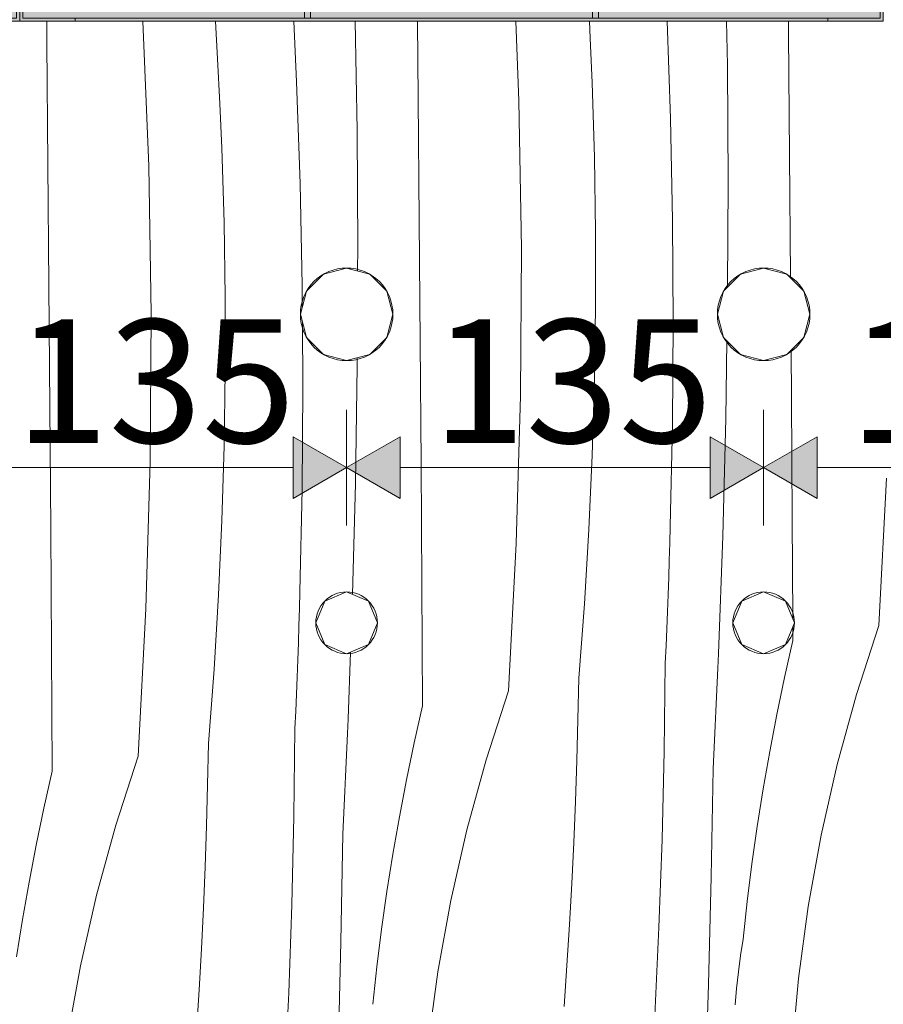
# Model space of a CAD drawing. Units: millimetres. Extents: x 12159 to 126500, y -1422 to 11569.
# Drawn here: x 15948 to 16228, y 881 to 1201 of the extents above; entities that cross this region are included whole.
import ezdxf

# ---------------------------------------------------------------- set-up
doc = ezdxf.new("R2010")
doc.units = ezdxf.units.MM
doc.header["$MEASUREMENT"] = 0
doc.linetypes.add('Wipeout_Contour', pattern=[1000, 0, -1000])
for name, color, linetype in [('SA - MÕÕDUD - erimööbel', 7, 'Continuous'), ('SA - SISUSTUS - 3D erimööbel', 7, 'Continuous'), ('SA - SISUSTUS - erimööbel', 7, 'Continuous')]:
    doc.layers.add(name, color=color, linetype=linetype)
for name, color, linetype, lineweight, true_color in [('SA - MÕÕDUD - erimööbel_Pen_No__245', 7, 'Continuous', 13, 0x474874), ('SA - SISUSTUS - 3D erimööbel_Pen_No__87', 7, 'Continuous', 9, 0x8a8a8a), ('SA - SISUSTUS - erimööbel_Pen_No__87', 7, 'Continuous', 9, 0x8a8a8a)]:
    doc.layers.add(name, color=color, linetype=linetype, lineweight=lineweight, true_color=true_color)
doc.layers.add('SA - SISUSTUS - erimööbel_Pen_No__18', color=9, linetype='Continuous', lineweight=13)
doc.styles.add('GENERATED_STYLE_2', font='txt')
doc.dimstyles.new('GENERATED_STYLE__1', dxfattribs={"dimtxt": 40, "dimasz": 19, "dimexe": 0.18, "dimexo": 0.0625, "dimgap": 0, "dimtad": 1, "dimtih": 1, "dimtoh": 1, "dimdec": 0, "dimzin": 0, "dimdsep": 46, "dimtxsty": 'GENERATED_STYLE_2', "dimblk": 'ARROWHEAD_16', "dimblk1": 'ARROWHEAD_16', "dimblk2": 'ARROWHEAD_16', "dimcen": 0.09, "dimclrd": 256, "dimclre": 256, "dimclrt": 256, "dimazin": 0, "dimtfac": 1, "dimtdec": 4, "dimtmove": 0, "dimatfit": 3, "dimfxl": 0, "dimtolj": 1, "dimtzin": 0, "dimarcsym": 0})

# ---------------------------------------------------------------- blocks, each defined once
blk = doc.blocks.new('*X31')
at = {"layer": 'SA - SISUSTUS - erimööbel_Pen_No__18', "color": 9, "linetype": 'Continuous', "lineweight": 13}
for p, q in [((15957.1, 1192.99), (15957.04, 1200)), ((15990.08, 1153), (15988.15, 1200)), ((16012.44, 1187.86), (16011.71, 1200)), ((16038.06, 1180.38), (16037.13, 1200)), ((16057.63, 1164.58), (16057.04, 1200)), ((16077.49, 1174.81), (16077.28, 1200)), ((16110.14, 1174.17), (16109.09, 1200)), ((16133.25, 1194.54), (16132.97, 1200)), ((16159.24, 1168.52), (16158.18, 1200)), ((16177.7, 1185.75), (16177.46, 1200)), ((16197.56, 1195.98), (16197.52, 1200)), ((16133.87, 1180.04), (16133.25, 1194.54)), ((16197.87, 1156.64), (16197.56, 1195.98)), ((15957.42, 1153.64), (15957.1, 1192.99)), ((16013.19, 1173.37), (16012.44, 1187.86)), ((16177.93, 1147.59), (16177.7, 1185.75)), ((16039.17, 1147.35), (16038.06, 1180.38)), ((16134.59, 1155.91), (16133.87, 1180.04)), ((16077.8, 1135.47), (16077.49, 1174.81)), ((16013.8, 1158.87), (16013.19, 1173.37)), ((16110.98, 1126.36), (16110.14, 1174.17)), ((16159.91, 1135.48), (16159.24, 1168.52)), ((16057.87, 1126.42), (16057.63, 1164.58)), ((16014.53, 1134.73), (16013.8, 1158.87)), ((16134.96, 1131.76), (16134.59, 1155.91)), ((16198.17, 1117.3), (16197.87, 1156.64)), ((15957.73, 1114.3), (15957.42, 1153.64)), ((15990.91, 1105.19), (15990.08, 1153)), ((16039.84, 1114.31), (16039.17, 1147.35)), ((16177.78, 1113.81), (16177.93, 1147.59)), ((16014.89, 1110.59), (16014.53, 1134.73)), ((16078.1, 1096.13), (16077.8, 1135.47)), ((16160.12, 1102.44), (16159.91, 1135.48)), ((16134.96, 1107.61), (16134.96, 1131.76)), ((16057.83, 1119.04), (16057.87, 1126.42)), ((16110.68, 1078.54), (16110.98, 1126.36)), ((16198.17, 1116.78), (16198.17, 1117.3)), ((15958.03, 1074.95), (15957.73, 1114.3)), ((16039.88, 1107.33), (16039.84, 1114.31)), ((16014.9, 1086.44), (16014.89, 1110.59)), ((16134.6, 1083.47), (16134.96, 1107.61)), ((15990.61, 1057.37), (15990.91, 1105.19)), ((16040.05, 1081.27), (16039.91, 1102.55)), ((16159.89, 1069.39), (16160.12, 1102.44)), ((16078.38, 1056.78), (16078.1, 1096.13)), ((16177.19, 1071.28), (16177.57, 1096.4)), ((16198.45, 1077.95), (16198.34, 1093.39)), ((16057.7, 1088.26), (16057.71, 1090.92)), ((16014.54, 1062.29), (16014.9, 1086.44)), ((16057.12, 1050.11), (16057.7, 1088.26)), ((16133.88, 1059.33), (16134.6, 1083.47)), ((16039.82, 1048.22), (16040.05, 1081.27)), ((16109.26, 1030.74), (16110.68, 1078.54)), ((16198.72, 1038.61), (16198.45, 1077.95)), ((15958.31, 1035.61), (15958.03, 1074.95)), ((16159.2, 1036.35), (16159.89, 1069.39)), ((16176.21, 1033.14), (16177.19, 1071.28)), ((16013.81, 1038.16), (16014.54, 1062.29)), ((15989.19, 1009.57), (15990.61, 1057.37)), ((16078.65, 1017.44), (16078.38, 1056.78)), ((16132.8, 1035.2), (16133.88, 1059.33)), ((16056.2, 1014.2), (16057.12, 1050.11)), ((16226.78, 1004.17), (16229.33, 1051.92)), ((16039.13, 1015.18), (16039.82, 1048.22)), ((16012.73, 1014.03), (16013.81, 1038.16)), ((16198.93, 1006.28), (16198.72, 1038.61)), ((15958.58, 996.27), (15958.31, 1035.61)), ((16131.35, 1011.1), (16132.8, 1035.2)), ((16159.04, 1030.8), (16159.2, 1036.35)), ((16174.83, 995.01), (16176.21, 1033.14)), ((16106.71, 982.99), (16109.26, 1030.74)), ((16158.87, 1025.25), (16159.04, 1030.8)), ((16158.69, 1019.7), (16158.87, 1025.25)), ((16158.49, 1014.15), (16158.69, 1019.7)), ((16038.98, 1009.63), (16039.13, 1015.18)), ((16078.91, 978.09), (16078.65, 1017.44)), ((16011.28, 989.93), (16012.73, 1014.03)), ((16158.28, 1008.61), (16158.49, 1014.15)), ((15986.64, 961.82), (15989.19, 1009.57)), ((16038.8, 1004.08), (16038.98, 1009.63)), ((16129.54, 987.02), (16131.35, 1011.1)), ((16158.06, 1003.06), (16158.28, 1008.61)), ((16038.62, 998.53), (16038.8, 1004.08)), ((16157.82, 997.51), (16158.06, 1003.06)), ((16198.97, 999.26), (16198.95, 1003.76)), ((16226.78, 1004.17), (16219.55, 981.78)), ((16198.97, 999.26), (16196.26, 987.3)), ((15958.84, 956.92), (15958.58, 996.27)), ((16038.42, 992.98), (16038.62, 998.53)), ((16157.57, 991.96), (16157.82, 997.51)), ((16038.21, 987.43), (16038.42, 992.98)), ((16054.76, 973.83), (16055.55, 995.53)), ((16174.63, 990.33), (16174.83, 995.01)), ((16009.47, 965.85), (16011.28, 989.93)), ((16157.23, 963.39), (16157.57, 991.96)), ((16174.43, 985.66), (16174.63, 990.33)), ((16037.99, 981.89), (16038.21, 987.43)), ((16129.27, 973.7), (16129.54, 987.02)), ((16196.26, 987.3), (16193.75, 975.29)), ((16174.22, 980.98), (16174.43, 985.66)), ((16037.75, 976.34), (16037.99, 981.89)), ((16106.71, 982.99), (16099.49, 960.61)), ((16174.01, 976.31), (16174.22, 980.98)), ((16219.55, 981.78), (16213.33, 959.1)), ((16078.91, 978.09), (16076.2, 966.13)), ((16037.51, 970.79), (16037.75, 976.34)), ((16054.57, 969.16), (16054.76, 973.83)), ((16128.91, 960.39), (16129.27, 973.7)), ((16173.79, 971.64), (16174.01, 976.31)), ((16193.75, 975.29), (16191.43, 963.24)), ((16037.16, 942.21), (16037.51, 970.79)), ((16173.56, 966.96), (16173.79, 971.64)), ((16054.36, 964.49), (16054.57, 969.16)), ((16009.2, 952.53), (16009.47, 965.85)), ((16054.15, 959.81), (16054.36, 964.49)), ((16076.2, 966.13), (16073.68, 954.12)), ((16173.32, 962.29), (16173.56, 966.96)), ((15986.64, 961.82), (15979.42, 939.44)), ((16156.55, 934.81), (16157.23, 963.39)), ((16173.09, 957.62), (16173.32, 962.29)), ((16191.43, 963.24), (16189.31, 951.15)), ((16053.94, 955.14), (16054.15, 959.81)), ((16099.49, 960.61), (16093.26, 937.93)), ((16128.46, 947.08), (16128.91, 960.39)), ((16172.5, 922.71), (16173.09, 957.62)), ((16213.33, 959.1), (16208.11, 936.17)), ((15958.84, 956.92), (15956.13, 944.95)), ((16053.72, 950.46), (16053.94, 955.14)), ((16008.84, 939.22), (16009.2, 952.53)), ((16073.68, 954.12), (16071.36, 942.07)), ((16189.31, 951.15), (16187.38, 939.03)), ((16053.49, 945.79), (16053.72, 950.46)), ((15956.13, 944.95), (15953.61, 932.94)), ((16053.26, 941.12), (16053.49, 945.79)), ((16127.91, 933.77), (16128.46, 947.08)), ((16036.48, 913.64), (16037.16, 942.21)), ((16071.36, 942.07), (16069.24, 929.98)), ((15979.42, 939.44), (15973.19, 916.76)), ((16008.39, 925.9), (16008.84, 939.22)), ((16053.02, 936.45), (16053.26, 941.12)), ((16187.38, 939.03), (16185.66, 926.89)), ((16052.43, 901.54), (16053.02, 936.45)), ((16093.26, 937.93), (16088.04, 915)), ((16208.11, 936.17), (16203.92, 913.03)), ((15953.61, 932.94), (15951.29, 920.9)), ((16127.26, 920.46), (16127.91, 933.77)), ((16155.53, 906.25), (16156.55, 934.81)), ((16069.24, 929.98), (16067.32, 917.86)), ((16007.84, 912.6), (16008.39, 925.9)), ((16185.66, 926.89), (16184.13, 914.71)), ((16171.63, 887.81), (16172.5, 922.71)), ((15951.29, 920.9), (15949.17, 908.81)), ((16126.53, 907.16), (16127.26, 920.46)), ((15973.19, 916.76), (15967.98, 893.83)), ((16067.32, 917.86), (16065.59, 905.71)), ((16035.47, 885.08), (16036.48, 913.64)), ((16088.04, 915), (16083.85, 891.85)), ((16184.13, 914.71), (16182.8, 902.51)), ((16203.92, 913.03), (16200.75, 889.72)), ((16007.2, 899.29), (16007.84, 912.6)), ((15949.17, 908.81), (15947.25, 896.69)), ((16125.69, 893.87), (16126.53, 907.16)), ((16065.59, 905.71), (16064.06, 893.54)), ((16154.18, 877.7), (16155.53, 906.25)), ((16051.56, 866.64), (16052.43, 901.54)), ((16181.98, 897.2), (16182.8, 902.51)), ((16006.46, 885.99), (16007.2, 899.29)), ((16181.28, 891.86), (16181.98, 897.2)), ((15967.98, 893.83), (15963.78, 870.68)), ((16124.77, 880.58), (16125.69, 893.87)), ((16064.06, 893.54), (16062.73, 881.34)), ((16083.85, 891.85), (16080.68, 868.55)), ((16180.7, 886.51), (16181.28, 891.86)), ((16170.47, 852.92), (16171.63, 887.81)), ((16200.75, 889.72), (16198.62, 866.3)), ((16005.63, 872.7), (16006.46, 885.99)), ((16034.11, 856.53), (16035.47, 885.08)), ((16180.26, 881.15), (16180.7, 886.51))]:
    blk.add_line(p, q, dxfattribs=at)
blk = doc.blocks.new('Section Element_19_1')
at = {"layer": 'SA - SISUSTUS - erimööbel', "lineweight": 0}
blk.add_blockref('*X31', (0, 0), dxfattribs=at)
blk = doc.blocks.new('Section Element_39_1')
at = {"color": 254, "linetype": 'Wipeout_Contour', "lineweight": 0, "ltscale": 193106.956725}
blk.add_wipeout([(16039.26, 1105), (16041.27, 1097.5), (16046.76, 1092.01), (16054.26, 1090), (16061.76, 1092.01), (16067.25, 1097.5), (16069.26, 1105), (16067.25, 1112.5), (16061.76, 1117.99), (16054.26, 1120), (16046.76, 1117.99), (16041.27, 1112.5)], dxfattribs=at).dxf.layer = 'SA - SISUSTUS - 3D erimööbel'
at = {"layer": 'SA - SISUSTUS - 3D erimööbel_Pen_No__87', "color": 252, "linetype": 'Continuous', "lineweight": 9, "true_color": 0x8a8a8a}
for p, q in [((16046.76, 1117.99), (16041.27, 1112.5)), ((16054.26, 1120), (16046.76, 1117.99)), ((16061.76, 1117.99), (16054.26, 1120)), ((16067.25, 1112.5), (16061.76, 1117.99)), ((16041.27, 1112.5), (16039.26, 1105)), ((16069.26, 1105), (16067.25, 1112.5)), ((16039.26, 1105), (16041.27, 1097.5)), ((16067.25, 1097.5), (16069.26, 1105)), ((16041.27, 1097.5), (16046.76, 1092.01)), ((16061.76, 1092.01), (16067.25, 1097.5)), ((16046.76, 1092.01), (16054.26, 1090)), ((16054.26, 1090), (16061.76, 1092.01))]:
    blk.add_line(p, q, dxfattribs=at)
blk = doc.blocks.new('Section Element_40_1')
at = {"color": 254, "linetype": 'Wipeout_Contour', "lineweight": 0, "ltscale": 128685.496594}
blk.add_wipeout([(16044.26, 1005), (16047.19, 997.93), (16054.26, 995), (16061.33, 997.93), (16064.26, 1005), (16061.33, 1012.07), (16054.26, 1015), (16047.19, 1012.07)], dxfattribs=at).dxf.layer = 'SA - SISUSTUS - 3D erimööbel'
at = {"layer": 'SA - SISUSTUS - 3D erimööbel_Pen_No__87', "color": 252, "linetype": 'Continuous', "lineweight": 9, "true_color": 0x8a8a8a}
for p, q in [((16054.26, 1015), (16047.19, 1012.07)), ((16061.33, 1012.07), (16054.26, 1015)), ((16047.19, 1012.07), (16044.26, 1005)), ((16064.26, 1005), (16061.33, 1012.07)), ((16044.26, 1005), (16047.19, 997.93)), ((16061.33, 997.93), (16064.26, 1005)), ((16047.19, 997.93), (16054.26, 995)), ((16054.26, 995), (16061.33, 997.93))]:
    blk.add_line(p, q, dxfattribs=at)
blk = doc.blocks.new('Section Element_41_1')
at = {"color": 254, "linetype": 'Wipeout_Contour', "lineweight": 0, "ltscale": 194725.558816}
blk.add_wipeout([(16174.46, 1105), (16176.47, 1097.5), (16181.96, 1092.01), (16189.46, 1090), (16196.96, 1092.01), (16202.45, 1097.5), (16204.46, 1105), (16202.45, 1112.5), (16196.96, 1117.99), (16189.46, 1120), (16181.96, 1117.99), (16176.47, 1112.5)], dxfattribs=at).dxf.layer = 'SA - SISUSTUS - 3D erimööbel'
at = {"layer": 'SA - SISUSTUS - 3D erimööbel_Pen_No__87', "color": 252, "linetype": 'Continuous', "lineweight": 9, "true_color": 0x8a8a8a}
for p, q in [((16181.96, 1117.99), (16176.47, 1112.5)), ((16189.46, 1120), (16181.96, 1117.99)), ((16196.96, 1117.99), (16189.46, 1120)), ((16202.45, 1112.5), (16196.96, 1117.99)), ((16176.47, 1112.5), (16174.46, 1105)), ((16204.46, 1105), (16202.45, 1112.5)), ((16174.46, 1105), (16176.47, 1097.5)), ((16202.45, 1097.5), (16204.46, 1105)), ((16176.47, 1097.5), (16181.96, 1092.01)), ((16196.96, 1092.01), (16202.45, 1097.5)), ((16181.96, 1092.01), (16189.46, 1090)), ((16189.46, 1090), (16196.96, 1092.01))]:
    blk.add_line(p, q, dxfattribs=at)
blk = doc.blocks.new('Section Element_42_1')
at = {"color": 254, "linetype": 'Wipeout_Contour', "lineweight": 0, "ltscale": 129765.00101}
blk.add_wipeout([(16179.46, 1005), (16182.39, 997.93), (16189.46, 995), (16196.53, 997.93), (16199.46, 1005), (16196.53, 1012.07), (16189.46, 1015), (16182.39, 1012.07)], dxfattribs=at).dxf.layer = 'SA - SISUSTUS - 3D erimööbel'
at = {"layer": 'SA - SISUSTUS - 3D erimööbel_Pen_No__87', "color": 252, "linetype": 'Continuous', "lineweight": 9, "true_color": 0x8a8a8a}
for p, q in [((16189.46, 1015), (16182.39, 1012.07)), ((16196.53, 1012.07), (16189.46, 1015)), ((16182.39, 1012.07), (16179.46, 1005)), ((16199.46, 1005), (16196.53, 1012.07)), ((16179.46, 1005), (16182.39, 997.93)), ((16196.53, 997.93), (16199.46, 1005)), ((16182.39, 997.93), (16189.46, 995)), ((16189.46, 995), (16196.53, 997.93))]:
    blk.add_line(p, q, dxfattribs=at)
blk = doc.blocks.new('Section Element_96_1')
at = {"layer": 'SA - SISUSTUS - 3D erimööbel', "linetype": 'Continuous', "lineweight": 0, "true_color": 0xffffff}
for points in [[(15948.26, 1500), (15948.26, 1200), (15966.26, 1200), (15966.26, 1201), (15949.26, 1201), (15949.26, 1499), (15966.26, 1499), (15966.26, 1500)], [(15949.26, 1499), (15949.26, 1201), (16040.56, 1201), (16040.56, 1499)], [(15966.26, 1499), (16210.26, 1499), (16210.26, 1500), (15966.26, 1500)], [(16040.56, 1201), (16042.56, 1201), (16042.56, 1499), (16040.56, 1499)], [(16042.56, 1201), (16133.96, 1201), (16133.96, 1499), (16042.56, 1499)], [(16133.96, 1201), (16135.96, 1201), (16135.96, 1499), (16133.96, 1499)], [(16210.26, 1200), (16228.26, 1200), (16228.26, 1500), (16210.26, 1500), (16210.26, 1499), (16227.26, 1499), (16227.26, 1201), (16210.26, 1201)], [(16144.72, 1261.21), (16144.26, 1256), (16144.72, 1250.79), (16146.07, 1245.74), (16148.28, 1241), (16151.28, 1236.72), (16154.98, 1233.02), (16159.26, 1230.02), (16164, 1227.81), (16169.05, 1226.46), (16174.26, 1226), (16179.47, 1226.46), (16184.52, 1227.81), (16189.26, 1230.02), (16193.54, 1233.02), (16197.24, 1236.72), (16200.24, 1241), (16202.45, 1245.74), (16203.8, 1250.79), (16204.26, 1256), (16203.8, 1261.21), (16202.45, 1266.26), (16200.24, 1271), (16197.24, 1275.28), (16193.54, 1278.98), (16189.26, 1281.98), (16184.52, 1284.19), (16179.47, 1285.54), (16174.26, 1286), (16169.05, 1285.54), (16164, 1284.19), (16159.26, 1281.98), (16154.98, 1278.98), (16151.28, 1275.28), (16148.28, 1271), (16146.07, 1266.26)], [(15966.26, 1201), (15966.26, 1200), (16210.26, 1200), (16210.26, 1201)]]:
    blk.add_hatch(color=7, dxfattribs=at).paths.add_polyline_path(points)
h = blk.add_hatch(color=7, dxfattribs=at)
h.paths.add_polyline_path([(16227.26, 1201), (16227.26, 1499), (16135.96, 1499), (16135.96, 1201)])
h.paths.add_polyline_path([(16202.45, 1266.26), (16203.8, 1261.21), (16204.26, 1256), (16203.8, 1250.79), (16202.45, 1245.74), (16200.24, 1241), (16197.24, 1236.72), (16193.54, 1233.02), (16189.26, 1230.02), (16184.52, 1227.81), (16179.47, 1226.46), (16174.26, 1226), (16169.05, 1226.46), (16164, 1227.81), (16159.26, 1230.02), (16154.98, 1233.02), (16151.28, 1236.72), (16148.28, 1241), (16146.07, 1245.74), (16144.72, 1250.79), (16144.26, 1256), (16144.72, 1261.21), (16146.07, 1266.26), (16148.28, 1271), (16151.28, 1275.28), (16154.98, 1278.98), (16159.26, 1281.98), (16164, 1284.19), (16169.05, 1285.54), (16174.26, 1286), (16179.47, 1285.54), (16184.52, 1284.19), (16189.26, 1281.98), (16193.54, 1278.98), (16197.24, 1275.28), (16200.24, 1271)], flags=0)
at = {"layer": 'SA - SISUSTUS - 3D erimööbel_Pen_No__87', "color": 252, "linetype": 'Continuous', "lineweight": 9, "true_color": 0x8a8a8a}
for p, q in [((16040.56, 1499), (15949.26, 1499)), ((15949.26, 1499), (15949.26, 1201)), ((15966.26, 1499), (15966.26, 1500)), ((16040.56, 1201), (16040.56, 1499)), ((16042.56, 1499), (16040.56, 1499)), ((16133.96, 1499), (16042.56, 1499)), ((16042.56, 1499), (16042.56, 1201)), ((16133.96, 1201), (16133.96, 1499)), ((16135.96, 1499), (16133.96, 1499)), ((16227.26, 1499), (16135.96, 1499)), ((16135.96, 1499), (16135.96, 1201)), ((16210.26, 1499), (16210.26, 1500)), ((16227.26, 1201), (16227.26, 1499)), ((16228.26, 1200), (16228.26, 1500)), ((16159.26, 1281.98), (16164, 1284.19)), ((16164, 1284.19), (16169.05, 1285.54)), ((16169.05, 1285.54), (16174.26, 1286)), ((16174.26, 1286), (16179.47, 1285.54)), ((16179.47, 1285.54), (16184.52, 1284.19)), ((16184.52, 1284.19), (16189.26, 1281.98)), ((16154.98, 1278.98), (16159.26, 1281.98)), ((16189.26, 1281.98), (16193.54, 1278.98)), ((16151.28, 1275.28), (16154.98, 1278.98)), ((16193.54, 1278.98), (16197.24, 1275.28)), ((16148.28, 1271), (16151.28, 1275.28)), ((16197.24, 1275.28), (16200.24, 1271)), ((16146.07, 1266.26), (16148.28, 1271)), ((16200.24, 1271), (16202.45, 1266.26)), ((16144.72, 1261.21), (16146.07, 1266.26)), ((16202.45, 1266.26), (16203.8, 1261.21)), ((16144.26, 1256), (16144.72, 1261.21)), ((16203.8, 1261.21), (16204.26, 1256)), ((16144.72, 1250.79), (16144.26, 1256)), ((16204.26, 1256), (16203.8, 1250.79)), ((16146.07, 1245.74), (16144.72, 1250.79)), ((16203.8, 1250.79), (16202.45, 1245.74)), ((16148.28, 1241), (16146.07, 1245.74)), ((16202.45, 1245.74), (16200.24, 1241)), ((16151.28, 1236.72), (16148.28, 1241)), ((16200.24, 1241), (16197.24, 1236.72)), ((16154.98, 1233.02), (16151.28, 1236.72)), ((16197.24, 1236.72), (16193.54, 1233.02)), ((16159.26, 1230.02), (16154.98, 1233.02)), ((16193.54, 1233.02), (16189.26, 1230.02)), ((16164, 1227.81), (16159.26, 1230.02)), ((16189.26, 1230.02), (16184.52, 1227.81)), ((16169.05, 1226.46), (16164, 1227.81)), ((16174.26, 1226), (16169.05, 1226.46)), ((16179.47, 1226.46), (16174.26, 1226)), ((16184.52, 1227.81), (16179.47, 1226.46)), ((15949.26, 1201), (16040.56, 1201)), ((15966.26, 1200), (15966.26, 1201)), ((16040.56, 1201), (16042.56, 1201)), ((16042.56, 1201), (16133.96, 1201)), ((16133.96, 1201), (16135.96, 1201)), ((16135.96, 1201), (16227.26, 1201)), ((16210.26, 1200), (16210.26, 1201)), ((15948.26, 1200), (15966.26, 1200)), ((15966.26, 1200), (16210.26, 1200)), ((16210.26, 1200), (16228.26, 1200))]:
    blk.add_line(p, q, dxfattribs=at)
blk = doc.blocks.new('Section Element_97_1')
at = {"layer": 'SA - SISUSTUS - 3D erimööbel', "linetype": 'Continuous', "lineweight": 0, "true_color": 0xffffff}
for points in [[(15668.26, 1200), (15686.26, 1200), (15686.26, 1201), (15669.26, 1201), (15669.26, 1499), (15686.26, 1499), (15686.26, 1500), (15668.26, 1500)], [(15930.26, 1500), (15686.26, 1500), (15686.26, 1499), (15855.96, 1499), (15930.26, 1499)], [(15762.56, 1201), (15762.56, 1499), (15760.56, 1499), (15760.56, 1201)], [(15853.96, 1201), (15853.96, 1499), (15762.56, 1499), (15762.56, 1201)], [(15855.96, 1201), (15855.96, 1499), (15853.96, 1499), (15853.96, 1201)], [(15947.26, 1201), (15947.26, 1499), (15855.96, 1499), (15855.96, 1201)], [(15948.26, 1500), (15930.26, 1500), (15930.26, 1499), (15947.26, 1499), (15947.26, 1201), (15930.26, 1201), (15930.26, 1200), (15948.26, 1200)], [(15692.72, 1261.21), (15692.26, 1256), (15692.72, 1250.79), (15694.07, 1245.74), (15696.28, 1241), (15699.28, 1236.72), (15702.98, 1233.02), (15707.26, 1230.02), (15712, 1227.81), (15717.05, 1226.46), (15722.26, 1226), (15727.47, 1226.46), (15732.52, 1227.81), (15737.26, 1230.02), (15741.54, 1233.02), (15745.24, 1236.72), (15748.24, 1241), (15750.45, 1245.74), (15751.8, 1250.79), (15752.26, 1256), (15751.8, 1261.21), (15750.45, 1266.26), (15748.24, 1271), (15745.24, 1275.28), (15741.54, 1278.98), (15737.26, 1281.98), (15732.52, 1284.19), (15727.47, 1285.54), (15722.26, 1286), (15717.05, 1285.54), (15712, 1284.19), (15707.26, 1281.98), (15702.98, 1278.98), (15699.28, 1275.28), (15696.28, 1271), (15694.07, 1266.26)], [(15686.26, 1201), (15686.26, 1200), (15930.26, 1200), (15930.26, 1201), (15855.96, 1201)]]:
    blk.add_hatch(color=7, dxfattribs=at).paths.add_polyline_path(points)
h = blk.add_hatch(color=7, dxfattribs=at)
h.paths.add_polyline_path([(15669.26, 1201), (15760.56, 1201), (15760.56, 1499), (15669.26, 1499)])
h.paths.add_polyline_path([(15694.07, 1266.26), (15696.28, 1271), (15699.28, 1275.28), (15702.98, 1278.98), (15707.26, 1281.98), (15712, 1284.19), (15717.05, 1285.54), (15722.26, 1286), (15727.47, 1285.54), (15732.52, 1284.19), (15737.26, 1281.98), (15741.54, 1278.98), (15745.24, 1275.28), (15748.24, 1271), (15750.45, 1266.26), (15751.8, 1261.21), (15752.26, 1256), (15751.8, 1250.79), (15750.45, 1245.74), (15748.24, 1241), (15745.24, 1236.72), (15741.54, 1233.02), (15737.26, 1230.02), (15732.52, 1227.81), (15727.47, 1226.46), (15722.26, 1226), (15717.05, 1226.46), (15712, 1227.81), (15707.26, 1230.02), (15702.98, 1233.02), (15699.28, 1236.72), (15696.28, 1241), (15694.07, 1245.74), (15692.72, 1250.79), (15692.26, 1256), (15692.72, 1261.21)], flags=0)
at = {"layer": 'SA - SISUSTUS - 3D erimööbel_Pen_No__87', "color": 252, "linetype": 'Continuous', "lineweight": 9, "true_color": 0x8a8a8a}
for p, q in [((15686.26, 1500), (15668.26, 1500)), ((15669.26, 1499), (15760.56, 1499)), ((15669.26, 1201), (15669.26, 1499)), ((15930.26, 1500), (15686.26, 1500)), ((15686.26, 1499), (15686.26, 1500)), ((15760.56, 1499), (15760.56, 1201)), ((15760.56, 1499), (15762.56, 1499)), ((15762.56, 1201), (15762.56, 1499)), ((15762.56, 1499), (15853.96, 1499)), ((15853.96, 1499), (15853.96, 1201)), ((15853.96, 1499), (15855.96, 1499)), ((15855.96, 1201), (15855.96, 1499)), ((15855.96, 1499), (15947.26, 1499)), ((15930.26, 1499), (15930.26, 1500)), ((15948.26, 1500), (15930.26, 1500)), ((15947.26, 1499), (15947.26, 1201)), ((15948.26, 1200), (15948.26, 1500)), ((15712, 1284.19), (15707.26, 1281.98)), ((15717.05, 1285.54), (15712, 1284.19)), ((15722.26, 1286), (15717.05, 1285.54)), ((15727.47, 1285.54), (15722.26, 1286)), ((15732.52, 1284.19), (15727.47, 1285.54)), ((15737.26, 1281.98), (15732.52, 1284.19)), ((15707.26, 1281.98), (15702.98, 1278.98)), ((15741.54, 1278.98), (15737.26, 1281.98)), ((15702.98, 1278.98), (15699.28, 1275.28)), ((15745.24, 1275.28), (15741.54, 1278.98)), ((15699.28, 1275.28), (15696.28, 1271)), ((15748.24, 1271), (15745.24, 1275.28)), ((15696.28, 1271), (15694.07, 1266.26)), ((15750.45, 1266.26), (15748.24, 1271)), ((15694.07, 1266.26), (15692.72, 1261.21)), ((15751.8, 1261.21), (15750.45, 1266.26)), ((15692.72, 1261.21), (15692.26, 1256)), ((15752.26, 1256), (15751.8, 1261.21)), ((15692.26, 1256), (15692.72, 1250.79)), ((15751.8, 1250.79), (15752.26, 1256)), ((15692.72, 1250.79), (15694.07, 1245.74)), ((15750.45, 1245.74), (15751.8, 1250.79)), ((15694.07, 1245.74), (15696.28, 1241)), ((15748.24, 1241), (15750.45, 1245.74)), ((15696.28, 1241), (15699.28, 1236.72)), ((15745.24, 1236.72), (15748.24, 1241)), ((15699.28, 1236.72), (15702.98, 1233.02)), ((15741.54, 1233.02), (15745.24, 1236.72)), ((15702.98, 1233.02), (15707.26, 1230.02)), ((15737.26, 1230.02), (15741.54, 1233.02)), ((15707.26, 1230.02), (15712, 1227.81)), ((15732.52, 1227.81), (15737.26, 1230.02)), ((15712, 1227.81), (15717.05, 1226.46)), ((15717.05, 1226.46), (15722.26, 1226)), ((15722.26, 1226), (15727.47, 1226.46)), ((15727.47, 1226.46), (15732.52, 1227.81)), ((15760.56, 1201), (15669.26, 1201)), ((15686.26, 1200), (15686.26, 1201)), ((15762.56, 1201), (15760.56, 1201)), ((15853.96, 1201), (15762.56, 1201)), ((15855.96, 1201), (15853.96, 1201)), ((15947.26, 1201), (15855.96, 1201)), ((15930.26, 1200), (15930.26, 1201)), ((15686.26, 1200), (15668.26, 1200)), ((15930.26, 1200), (15686.26, 1200)), ((15948.26, 1200), (15930.26, 1200))]:
    blk.add_line(p, q, dxfattribs=at)
blk = doc.blocks.new('*D186')
at = {"layer": 'SA - MÕÕDUD - erimööbel_Pen_No__245', "linetype": 'Continuous', "lineweight": 13, "true_color": 0x474874}
for points in [[(15388.26, 1753.86), (15405.58, 1743.86), (15405.58, 1763.86)], [(18788.27, 1753.86), (18770.95, 1763.86), (18770.95, 1743.86)], [(18788.27, 1753.86), (18805.59, 1743.86), (18805.59, 1763.86)]]:
    blk.add_hatch(color=167, dxfattribs=at).paths.add_polyline_path(points)
at = {"layer": 'SA - MÕÕDUD - erimööbel_Pen_No__245', "color": 167, "linetype": 'Continuous', "lineweight": 13, "true_color": 0x474874}
for p, q in [((15388.26, 1735.11), (15388.26, 1772.61)), ((18788.27, 1735.11), (18788.27, 1772.61)), ((15388.26, 1753.86), (15405.58, 1763.86)), ((15405.58, 1763.86), (15405.58, 1743.86)), ((18770.95, 1743.86), (18770.95, 1763.86)), ((18788.27, 1753.86), (18770.95, 1763.86)), ((15388.26, 1753.86), (15405.58, 1743.86)), ((15405.58, 1753.86), (18770.95, 1753.86)), ((18788.27, 1753.86), (18770.95, 1743.86))]:
    blk.add_line(p, q, dxfattribs=at)
at = {"layer": 'SA - MÕÕDUD - erimööbel_Pen_No__245', "color": 167, "lineweight": 13, "true_color": 0x474874, "insert": (17028.47, 1761.86), "char_height": 40, "attachment_point": 7, "style": 'GENERATED_STYLE_2'}
blk.add_mtext('\\A1;{\\pql;\\fSwis721 Cn BT|b0|i0|c0|p0;\\W1.000000;3,400}', dxfattribs=at)
blk = doc.blocks.new('ARROWHEAD_16')
at = {"linetype": 'Continuous', "lineweight": 0}
blk.add_hatch(color=0, dxfattribs=at).paths.add_polyline_path([(-0.9093, 0.525), (0, 0), (-0.9093, -0.525)])
at = {"color": 0, "linetype": 'Continuous', "lineweight": 0}
blk.add_line((0, 0), (-1, 0), dxfattribs=at)
blk = doc.blocks.new('*D191')
at = {"layer": 'SA - MÕÕDUD - erimööbel_Pen_No__245', "linetype": 'Continuous', "lineweight": 13, "true_color": 0x474874}
for points in [[(15919.06, 1055.33), (15901.74, 1065.33), (15901.74, 1045.33)], [(15919.06, 1055.33), (15936.38, 1045.33), (15936.38, 1065.33)], [(16054.26, 1055.33), (16036.94, 1065.33), (16036.94, 1045.33)], [(16054.26, 1055.33), (16071.58, 1045.33), (16071.58, 1065.33)]]:
    blk.add_hatch(color=167, dxfattribs=at).paths.add_polyline_path(points)
at = {"layer": 'SA - MÕÕDUD - erimööbel_Pen_No__245', "color": 167, "linetype": 'Continuous', "lineweight": 13, "true_color": 0x474874}
for p, q in [((15919.06, 1036.58), (15919.06, 1074.08)), ((16054.26, 1036.58), (16054.26, 1074.08)), ((15919.06, 1055.33), (15936.38, 1065.33)), ((15936.38, 1065.33), (15936.38, 1045.33)), ((16036.94, 1045.33), (16036.94, 1065.33)), ((16054.26, 1055.33), (16036.94, 1065.33)), ((15919.06, 1055.33), (15936.38, 1045.33)), ((15936.38, 1055.33), (16036.94, 1055.33)), ((16054.26, 1055.33), (16036.94, 1045.33))]:
    blk.add_line(p, q, dxfattribs=at)
at = {"layer": 'SA - MÕÕDUD - erimööbel_Pen_No__245', "color": 167, "lineweight": 13, "true_color": 0x474874, "insert": (15946.82, 1063.33), "char_height": 40, "attachment_point": 7, "style": 'GENERATED_STYLE_2'}
blk.add_mtext('\\A1;{\\pql;\\fSwis721 Cn BT|b0|i0|c0|p0;\\W1.000000;135}', dxfattribs=at)
blk = doc.blocks.new('*D192')
at = {"layer": 'SA - MÕÕDUD - erimööbel_Pen_No__245', "linetype": 'Continuous', "lineweight": 13, "true_color": 0x474874}
for points in [[(16054.26, 1055.33), (16036.94, 1065.33), (16036.94, 1045.33)], [(16054.26, 1055.33), (16071.58, 1045.33), (16071.58, 1065.33)], [(16189.46, 1055.33), (16172.14, 1065.33), (16172.14, 1045.33)], [(16189.46, 1055.33), (16206.78, 1045.33), (16206.78, 1065.33)]]:
    blk.add_hatch(color=167, dxfattribs=at).paths.add_polyline_path(points)
at = {"layer": 'SA - MÕÕDUD - erimööbel_Pen_No__245', "color": 167, "linetype": 'Continuous', "lineweight": 13, "true_color": 0x474874}
for p, q in [((16054.26, 1036.58), (16054.26, 1074.08)), ((16189.46, 1036.58), (16189.46, 1074.08)), ((16054.26, 1055.33), (16071.58, 1065.33)), ((16071.58, 1065.33), (16071.58, 1045.33)), ((16172.14, 1045.33), (16172.14, 1065.33)), ((16189.46, 1055.33), (16172.14, 1065.33)), ((16054.26, 1055.33), (16071.58, 1045.33)), ((16071.58, 1055.33), (16172.14, 1055.33)), ((16189.46, 1055.33), (16172.14, 1045.33))]:
    blk.add_line(p, q, dxfattribs=at)
at = {"layer": 'SA - MÕÕDUD - erimööbel_Pen_No__245', "color": 167, "lineweight": 13, "true_color": 0x474874, "insert": (16082.02, 1063.33), "char_height": 40, "attachment_point": 7, "style": 'GENERATED_STYLE_2'}
blk.add_mtext('\\A1;{\\pql;\\fSwis721 Cn BT|b0|i0|c0|p0;\\W1.000000;135}', dxfattribs=at)
blk = doc.blocks.new('*D193')
at = {"layer": 'SA - MÕÕDUD - erimööbel_Pen_No__245', "linetype": 'Continuous', "lineweight": 13, "true_color": 0x474874}
for points in [[(16189.46, 1055.33), (16172.14, 1065.33), (16172.14, 1045.33)], [(16189.46, 1055.33), (16206.78, 1045.33), (16206.78, 1065.33)], [(16324.66, 1055.33), (16307.34, 1065.33), (16307.34, 1045.33)], [(16324.66, 1055.33), (16341.98, 1045.33), (16341.98, 1065.33)]]:
    blk.add_hatch(color=167, dxfattribs=at).paths.add_polyline_path(points)
at = {"layer": 'SA - MÕÕDUD - erimööbel_Pen_No__245', "color": 167, "linetype": 'Continuous', "lineweight": 13, "true_color": 0x474874}
for p, q in [((16189.46, 1036.58), (16189.46, 1074.08)), ((16324.66, 1036.58), (16324.66, 1074.08)), ((16189.46, 1055.33), (16206.78, 1065.33)), ((16206.78, 1065.33), (16206.78, 1045.33)), ((16307.34, 1045.33), (16307.34, 1065.33)), ((16324.66, 1055.33), (16307.34, 1065.33)), ((16189.46, 1055.33), (16206.78, 1045.33)), ((16206.78, 1055.33), (16307.34, 1055.33)), ((16324.66, 1055.33), (16307.34, 1045.33))]:
    blk.add_line(p, q, dxfattribs=at)
at = {"layer": 'SA - MÕÕDUD - erimööbel_Pen_No__245', "color": 167, "lineweight": 13, "true_color": 0x474874, "insert": (16217.22, 1063.33), "char_height": 40, "attachment_point": 7, "style": 'GENERATED_STYLE_2'}
blk.add_mtext('\\A1;{\\pql;\\fSwis721 Cn BT|b0|i0|c0|p0;\\W1.000000;135}', dxfattribs=at)

msp = doc.modelspace()

# ---------------------------------------------------------------- block references
at = {"layer": 'SA - SISUSTUS - erimööbel', "lineweight": 0}
msp.add_blockref('Section Element_19_1', (0, 0), dxfattribs=at)

# ---------------------------------------------------------------- next in the draw order: block references
at = {"layer": 'SA - SISUSTUS - 3D erimööbel', "lineweight": 0}
for name in ['Section Element_97_1', 'Section Element_96_1', 'Section Element_39_1', 'Section Element_41_1', 'Section Element_40_1', 'Section Element_42_1']:
    msp.add_blockref(name, (0, 0), dxfattribs=at)

# ---------------------------------------------------------------- next in the draw order: linework, layer by layer
at = {"layer": 'SA - SISUSTUS - erimööbel_Pen_No__87', "color": 252, "linetype": 'Continuous', "lineweight": 9, "true_color": 0x8a8a8a, "flags": 128}
for points in [[(16039.26, 1105, 0.414214), (16054.26, 1090, 0.414214), (16069.26, 1105, 0.414214), (16054.26, 1120, 0.414214)], [(16174.46, 1105, 0.414214), (16189.46, 1090, 0.414214), (16204.46, 1105, 0.414214), (16189.46, 1120, 0.414214)], [(16044.26, 1005, 0.414214), (16054.26, 995, 0.414214), (16064.26, 1005, 0.414214), (16054.26, 1015, 0.414214)], [(16179.46, 1005, 0.414214), (16189.46, 995, 0.414214), (16199.46, 1005, 0.414214), (16189.46, 1015, 0.414214)]]:
    msp.add_lwpolyline(points, format="xyb", close=True, dxfattribs=at)

# ---------------------------------------------------------------- next in the draw order: dimensions: what is measured, and where the dimension line sits
at = {"layer": 'SA - MÕÕDUD - erimööbel', "color": 167, "linetype": 'Continuous', "lineweight": 13, "true_color": 0x474874}
for base, p1, p2, picture, middle in [((18788.27, 1753.86), (15388.26, 0.98), (18788.27, 0), '*D186', (17095.48, 1781.86)), ((16054.26, 1055.33), (15919.06, 1090), (16054.26, 1090), '*D191', (15992.48, 1083.33)), ((16189.46, 1055.33), (16054.26, 1090), (16189.46, 1090), '*D192', (16127.68, 1083.33)), ((16324.66, 1055.33), (16189.46, 1090), (16324.66, 1090), '*D193', (16262.88, 1083.33))]:
    dim = msp.add_linear_dim(base=base, p1=p1, p2=p2, dimstyle='GENERATED_STYLE__1', dxfattribs=at)
    dim.commit()
    dim.dimension.update_dxf_attribs({"geometry": picture, "text_midpoint": middle, "dimtype": 160})

doc.saveas('drawing.dxf')
